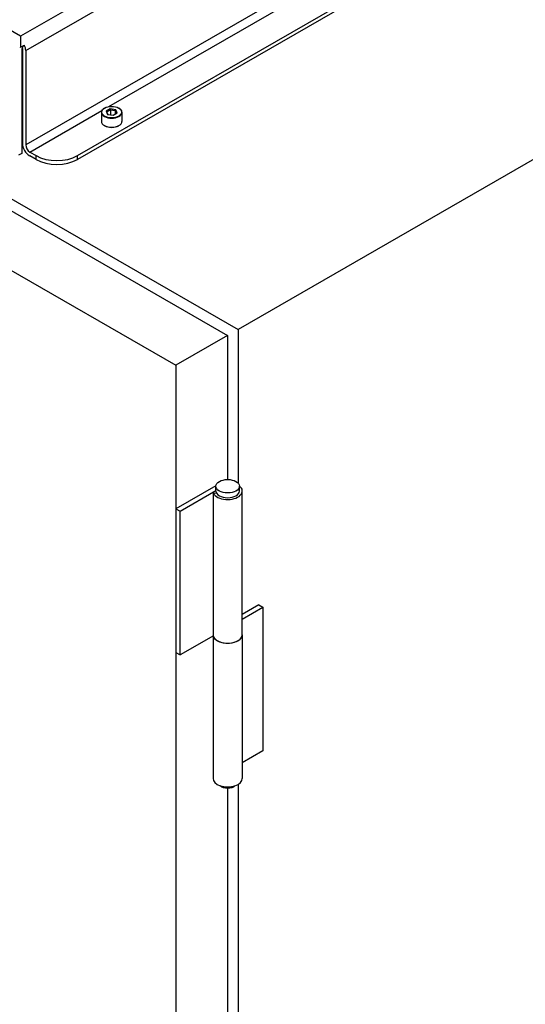
# Model space of a CAD drawing. Units: millimetres. Extents: x -4683 to -759, y 38 to 2774.
# Drawn here: x -2678 to -2527, y 825 to 1119 of the extents above; entities that cross this region are included whole.
import ezdxf

# ---------------------------------------------------------------- set-up
doc = ezdxf.new("R2010")
doc.units = ezdxf.units.MM
doc.layers.add('可見 (ISO)', color=7, linetype='Continuous', lineweight=25)
doc.layers.add('窄部可見 (ISO)', color=7, linetype='Continuous', lineweight=25)

msp = doc.modelspace()

# ---------------------------------------------------------------- linework, layer by layer
at = {"layer": '可見 (ISO)'}
for p, q in [((-2660.55, 1078.51), (-2397.59, 1229.93)), ((-2397.59, 1228.79), (-2660.55, 1077.36)), ((-2955.99, 1220.77), (-2615.69, 1024.81)), ((-2952.89, 1222.55), (-2612.6, 1026.59)), ((-2971.46, 1211.86), (-2631.16, 1015.9)), ((-2303.24, 1204.74), (-2612.6, 1026.59)), ((-2677.56, 1114.15), (-2677.56, 1110.87)), ((-2677.81, 1111.01), (-2677.56, 1110.87)), ((-2677.56, 1110.87), (-2676.39, 1111.55)), ((-2677.19, 1109.94), (-2677.19, 1079.18)), ((-2677.01, 1110.47), (-2677.01, 1082.29)), ((-2676.02, 1109.9), (-2676.02, 1081.72)), ((-2677.01, 1099.95), (-2677.19, 1099.84)), ((-2653.4, 1091.45), (-2653.4, 1088.73)), ((-2652.45, 1092.73), (-2652.51, 1092.69)), ((-2650.79, 1092.48), (-2652, 1091.78)), ((-2652, 1091.78), (-2651.8, 1091.6)), ((-2652, 1091.78), (-2651.56, 1090.82)), ((-2651.8, 1091.6), (-2650.73, 1092.22)), ((-2651.43, 1090.8), (-2651.8, 1091.6)), ((-2650.79, 1092.48), (-2650.73, 1092.22)), ((-2649.13, 1092.22), (-2650.79, 1092.48)), ((-2650.73, 1092.22), (-2649.27, 1092)), ((-2650.73, 1092.22), (-2650.73, 1090.69)), ((-2649.9, 1090.57), (-2648.68, 1091.27)), ((-2649.13, 1092.22), (-2649.27, 1092)), ((-2649.27, 1092), (-2648.88, 1091.15)), ((-2649.27, 1092), (-2649.27, 1090.93)), ((-2648.68, 1091.27), (-2649.13, 1092.22)), ((-2648.23, 1092.73), (-2648.17, 1092.69)), ((-2647.28, 1091.45), (-2647.28, 1088.73)), ((-2651.56, 1090.82), (-2649.9, 1090.57)), ((-2652.45, 1087.45), (-2652.51, 1087.49)), ((-2648.23, 1087.45), (-2648.17, 1087.49)), ((-2674.78, 1079.57), (-2672.92, 1078.51)), ((-2677.19, 1079.18), (-2678.18, 1078.61)), ((-2672.92, 1077.36), (-2674.78, 1078.43)), ((-2612.6, 1026.59), (-2612.6, 980.7)), ((-2615.69, 1024.81), (-2631.16, 1015.9)), ((-2615.69, 1024.81), (-2615.69, 981.77)), ((-2631.16, 1015.9), (-2631.16, 604.57)), ((-2619.19, 979.87), (-2631.16, 972.98)), ((-2619.19, 978.32), (-2619.19, 979.75)), ((-2612.19, 978.32), (-2612.19, 979.75)), ((-2629.92, 972.27), (-2619.19, 978.45)), ((-2619.92, 977.67), (-2619.07, 977.8)), ((-2619.92, 934.75), (-2619.92, 977.67)), ((-2611.32, 935.4), (-2611.32, 978.32)), ((-2631.16, 972.98), (-2629.92, 972.27)), ((-2631.16, 972.98), (-2631.16, 930.06)), ((-2629.92, 929.34), (-2629.92, 972.27)), ((-2606.41, 944.31), (-2611.32, 941.48)), ((-2606.41, 944.31), (-2605.17, 943.6)), ((-2611.32, 940.06), (-2605.17, 943.6)), ((-2605.17, 943.6), (-2605.17, 900.68)), ((-2611.32, 935.4), (-2611.32, 892.48)), ((-2619.92, 935.11), (-2629.92, 929.34)), ((-2620.07, 935.02), (-2620.07, 892.48)), ((-2631.16, 930.06), (-2629.92, 929.34)), ((-2605.17, 900.68), (-2611.32, 897.14)), ((-2615.69, 889.56), (-2615.69, 742.13)), ((-2612.6, 890.7), (-2612.6, 741.05))]:
    msp.add_line(p, q, dxfattribs=at)
for centre, major_axis, ratio, start_param, end_param in [((-2675.96, 1110.65), (-0.87, -1.52), 0.578093, 4.5617, 5.495853), ((-2678.25, 1111.19), (-0.87, 1.52), 0.578093, 3.928925, 4.112854), ((-2678.25, 1111.19), (1.57, -2.73), 0.578093, 0.787332, 1.376363), ((-2650.34, 1091.45), (-3.06, 0), 0.575862, 5.50164, 10.206324), ((-2650.34, 1088.73), (3.06, 0), 0.575862, 3.141593, 6.283185), ((-2650.34, 1088.66), (2.97, 0), 0.575862, 3.923138, 5.50164), ((-2674.78, 1081), (-1.57, 2.73), 0.578093, 0.787332, 2.358128), ((-2674.78, 1081), (0.87, -1.52), 0.578093, 3.928925, 5.499721), ((-2666.74, 1082.07), (8.75, 0), 0.575862, 3.926991, 5.497787), ((-2666.74, 1080.92), (-8.75, 0), 0.575862, 0.785398, 2.356194), ((-2615.69, 978.32), (4.38, 0), 0.575862, 3.403392, 6.927823), ((-2615.69, 978.32), (3.5, 0), 0.575862, 3.141593, 6.283185), ((-2615.69, 935.4), (4.37, 0), 0.575862, 3.28349, 6.283185), ((-2615.69, 935.4), (-4.38, 0), 0.575862, 0.261799, 3.141593), ((-2615.69, 892.48), (-4.38, 0), 0.575862, 0, 3.141593), ((-2615.69, 891.05), (-2.58, 0), 0.575862, 0.51392, 2.627673)]:
    msp.add_ellipse(centre, major_axis=major_axis, ratio=ratio, start_param=start_param, end_param=end_param, dxfattribs=at)
for centre, major_axis in [((-2650.34, 1091.52), (-2.97, 0)), ((-2615.69, 979.75), (3.5, 0))]:
    msp.add_ellipse(centre, major_axis=major_axis, ratio=0.575862, dxfattribs=at)
at = {"layer": '窄部可見 (ISO)'}
for p, q in [((-2403.6, 1271.92), (-2677.56, 1114.15)), ((-2676.02, 1109.9), (-2400.69, 1268.45)), ((-2400.69, 1240.27), (-2676.02, 1081.72)), ((-2677.56, 1114.15), (-2858.73, 1218.48)), ((-2651.18, 1093.16), (-2535.72, 1159.66)), ((-2674.78, 1079.57), (-2653.27, 1091.96)), ((-2672.92, 1077.36), (-2672.92, 1078.51)), ((-2660.55, 1077.36), (-2660.55, 1078.51))]:
    msp.add_line(p, q, dxfattribs=at)

doc.saveas('drawing.dxf')
